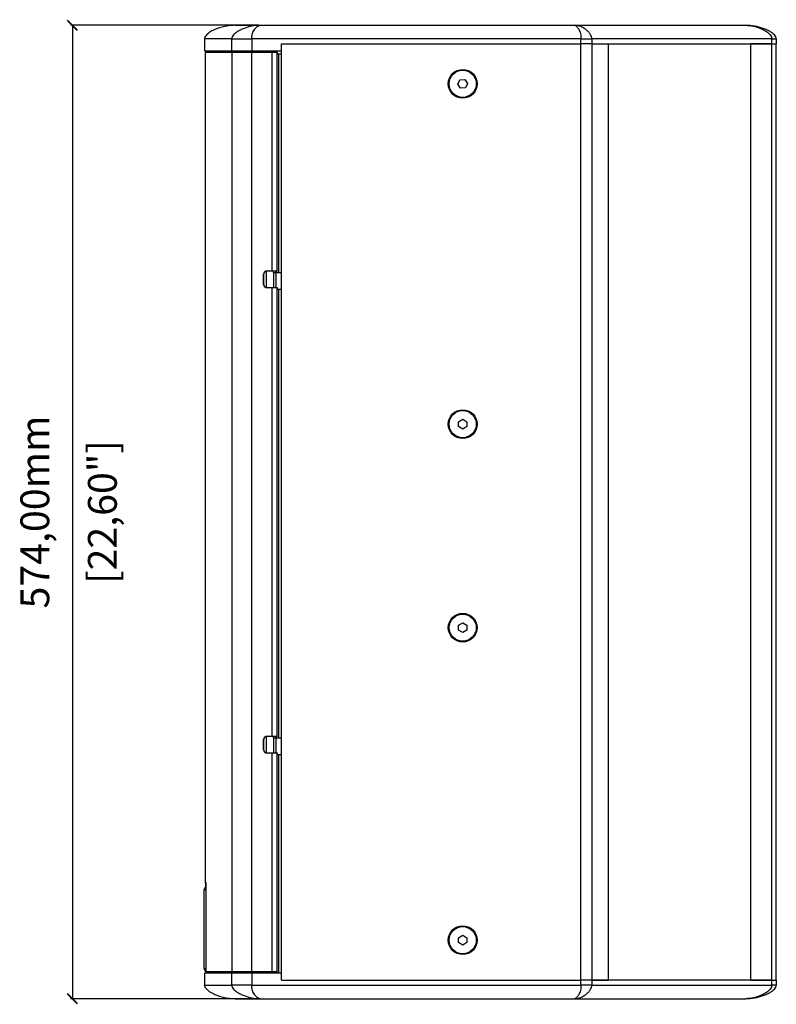
# Model space of a CAD drawing. Units: millimetres. Extents: x -216 to 1906, y 581 to 2525.
# Drawn here: x 867 to 1314, y 1104 to 1685 of the extents above; entities that cross this region are included whole.
import ezdxf

# ---------------------------------------------------------------- set-up
doc = ezdxf.new("R2010")
doc.units = ezdxf.units.MM
doc.header["$PDSIZE"] = -1
doc.layers.get('Defpoints').update_dxf_attribs({"color": 5})
doc.layers.add('DDX12', color=7, linetype='Continuous')
doc.layers.add('Dims', color=5, linetype='Continuous')
doc.dimstyles.new('ISO-25', dxfattribs={"dimtxt": 2.5, "dimasz": 2.5, "dimexe": 1.25, "dimexo": 0.625, "dimtad": 1, "dimtxsty": 'Standard', "dimcen": 2.5, "dimadec": 0, "dimazin": 0, "dimtfac": 1, "dimtmove": 0, "dimatfit": 3, "dimfxl": 1, "dimarcsym": 0})

# ---------------------------------------------------------------- blocks, each defined once
blk = doc.blocks.new('_ArchTick')
at = {"color": 0, "linetype": 'ByBlock', "const_width": 0.15}
blk.add_lwpolyline([(-0.5, -0.5), (0.5, 0.5)], dxfattribs=at)
blk = doc.blocks.new('*D102')
at = {"layer": 'Defpoints', "color": 0}
for p in [(1009.31, 1681.53), (898.55, 1107.53), (1009.31, 1107.53)]:
    blk.add_point(p, dxfattribs=at)
at = {"layer": 'Dims', "color": 0, "lineweight": -2}
for p, q in [((1008.31, 1681.53), (897.55, 1681.53)), ((898.55, 1681.53), (898.55, 1107.53)), ((1008.31, 1107.53), (897.55, 1107.53))]:
    blk.add_line(p, q, dxfattribs=at)
at = {"layer": 'Dims', "color": 0, "lineweight": -2, "xscale": 6, "yscale": 6, "zscale": 6}
for p, rotation in [((898.55, 1681.53), 90), ((898.55, 1107.53), 270)]:
    blk.add_blockref('_ArchTick', p, dxfattribs=dict(at, rotation=rotation))
at = {"layer": 'Dims', "color": 7, "char_height": 17, "attachment_point": 5, "rotation": 90}
for s, insert in [('574,00mm', (878.63, 1394.53)), ('[22,60"]', (918.47, 1394.53))]:
    blk.add_mtext(s, dxfattribs=dict(at, insert=insert))

msp = doc.modelspace()

# ---------------------------------------------------------------- linework, layer by layer
at = {"layer": 'DDX12', "color": 7, "linetype": 'Continuous', "lineweight": 25}
for p, q in [((1009.313, 1681.527), (1194.884, 1681.527)), ((1194.884, 1681.527), (1295.839, 1681.527)), ((976.51, 1673.527), (976.51, 1666.527)), ((992.551, 1673.527), (976.51, 1673.527)), ((992.551, 1666.527), (992.551, 1673.527)), ((1004.338, 1673.527), (1004.338, 1666.527)), ((1198.611, 1673.527), (1004.338, 1673.527)), ((1198.611, 1670.527), (1198.611, 1673.527)), ((1204.975, 1673.527), (1204.975, 1670.527)), ((1311.203, 1673.527), (1204.975, 1673.527)), ((1311.203, 1670.527), (1311.203, 1673.527)), ((1313.839, 1673.527), (1313.839, 1670.527)), ((976.51, 1666.527), (992.551, 1666.527)), ((977.51, 1666.527), (977.51, 1665.527)), ((980.644, 1665.527), (980.644, 1666.527)), ((982.139, 1665.527), (982.139, 1666.527)), ((992.551, 1666.527), (1004.338, 1666.527)), ((994.412, 1665.527), (994.412, 1666.527)), ((995.886, 1665.527), (995.886, 1666.527)), ((995.886, 1666.527), (995.886, 1665.527)), ((997.852, 1666.527), (997.852, 1665.527)), ((1004.338, 1666.527), (1021.839, 1666.527)), ((1009.839, 1665.527), (1009.839, 1666.527)), ((1012.839, 1666.527), (1012.839, 1665.527)), ((1017.339, 1665.527), (1017.339, 1666.527)), ((1018.839, 1665.527), (1018.839, 1666.527)), ((1021.839, 1670.527), (1198.611, 1670.527)), ((1021.839, 1666.527), (1021.839, 1670.527)), ((1021.839, 1118.527), (1021.839, 1670.527)), ((1204.975, 1670.527), (1198.611, 1670.527)), ((1198.611, 1118.527), (1198.611, 1670.527)), ((1204.975, 1670.527), (1311.203, 1670.527)), ((1204.975, 1670.527), (1204.975, 1118.527)), ((1204.975, 1670.527), (1214.839, 1670.527)), ((1214.839, 1118.527), (1214.839, 1670.527)), ((1214.839, 1670.527), (1298.839, 1670.527)), ((1298.839, 1118.527), (1298.839, 1670.527)), ((1311.203, 1670.527), (1298.839, 1670.527)), ((1311.203, 1670.527), (1313.839, 1670.527)), ((1311.203, 1118.527), (1311.203, 1670.527)), ((1313.839, 1118.527), (1313.839, 1670.527)), ((976.831, 1665.527), (976.831, 1176.562)), ((992.765, 1665.527), (976.831, 1665.527)), ((992.765, 1123.527), (992.765, 1665.527)), ((1004.431, 1665.527), (992.765, 1665.527)), ((1004.431, 1123.527), (1004.431, 1665.527)), ((1016.409, 1665.527), (1004.431, 1665.527)), ((1019.439, 1665.527), (1016.409, 1665.527)), ((1016.409, 1536.707), (1016.409, 1665.527)), ((1019.439, 1536.707), (1019.439, 1665.527)), ((1019.48, 1665.527), (1019.439, 1665.527)), ((1020.339, 1664.527), (1019.485, 1664.527)), ((1020.339, 1535.727), (1020.339, 1664.527)), ((1021.839, 1664.527), (1020.339, 1664.527)), ((1125.964, 1646.765), (1127.176, 1649.386)), ((1127.176, 1649.386), (1130.051, 1649.647)), ((1130.051, 1649.647), (1131.714, 1647.288)), ((1127.628, 1644.406), (1125.964, 1646.765)), ((1130.503, 1644.667), (1127.628, 1644.406)), ((1131.714, 1647.288), (1130.503, 1644.667)), ((1011.41, 1528.707), (1011.41, 1534.707)), ((1011.425, 1534.707), (1011.41, 1534.707)), ((1011.425, 1528.707), (1011.425, 1534.707)), ((1012.839, 1536.619), (1012.839, 1526.794)), ((1013.409, 1536.707), (1016.409, 1536.707)), ((1016.409, 1536.707), (1019.439, 1536.707)), ((1017.289, 1535.727), (1017.289, 1536.707)), ((1017.289, 1535.727), (1018.789, 1535.727)), ((1017.339, 1526.707), (1017.339, 1535.727)), ((1018.789, 1536.707), (1018.789, 1535.727)), ((1018.839, 1526.707), (1018.839, 1536.707)), ((1018.839, 1535.727), (1020.339, 1535.727)), ((1019.439, 1536.707), (1019.48, 1536.707)), ((1020.339, 1535.727), (1021.839, 1535.727)), ((1011.41, 1528.707), (1011.425, 1528.707)), ((1016.409, 1526.707), (1013.409, 1526.707)), ((1016.409, 1262.347), (1016.409, 1526.707)), ((1019.439, 1526.707), (1016.409, 1526.707)), ((1019.439, 1262.347), (1019.439, 1526.707)), ((1019.48, 1526.707), (1019.439, 1526.707)), ((1020.339, 1525.727), (1019.485, 1525.727)), ((1020.339, 1261.327), (1020.339, 1525.727)), ((1021.839, 1525.727), (1020.339, 1525.727)), ((1126.339, 1447.77), (1128.839, 1449.213)), ((1126.339, 1444.883), (1126.339, 1447.77)), ((1128.839, 1449.213), (1131.339, 1447.77)), ((1131.339, 1447.77), (1131.339, 1444.883)), ((1128.839, 1443.44), (1126.339, 1444.883)), ((1131.339, 1444.883), (1128.839, 1443.44)), ((1126.339, 1327.77), (1128.839, 1329.213)), ((1126.339, 1324.883), (1126.339, 1327.77)), ((1128.839, 1323.44), (1126.339, 1324.883)), ((1128.839, 1329.213), (1131.339, 1327.77)), ((1131.339, 1324.883), (1128.839, 1323.44)), ((1131.339, 1327.77), (1131.339, 1324.883)), ((1011.41, 1254.347), (1011.41, 1260.347)), ((1011.425, 1260.347), (1011.41, 1260.347)), ((1011.425, 1254.347), (1011.425, 1260.347)), ((1012.839, 1262.259), (1012.839, 1252.434)), ((1013.409, 1262.347), (1016.409, 1262.347)), ((1016.409, 1262.347), (1019.439, 1262.347)), ((1017.289, 1261.327), (1017.289, 1262.347)), ((1017.289, 1261.327), (1018.789, 1261.327)), ((1017.339, 1252.347), (1017.339, 1261.327)), ((1018.789, 1262.347), (1018.789, 1261.327)), ((1018.839, 1252.347), (1018.839, 1262.347)), ((1018.839, 1261.327), (1020.339, 1261.327)), ((1019.439, 1262.347), (1019.48, 1262.347)), ((1020.339, 1261.327), (1021.839, 1261.327)), ((1011.41, 1254.347), (1011.425, 1254.347)), ((1016.409, 1252.347), (1013.409, 1252.347)), ((1016.409, 1123.527), (1016.409, 1252.347)), ((1019.439, 1252.347), (1016.409, 1252.347)), ((1019.439, 1123.527), (1019.439, 1252.347)), ((1019.48, 1252.347), (1019.439, 1252.347)), ((1020.339, 1251.327), (1019.485, 1251.327)), ((1020.339, 1122.527), (1020.339, 1251.327)), ((1021.839, 1251.327), (1020.339, 1251.327)), ((977.256, 1172.958), (977.256, 1123.527)), ((977.257, 1172.955), (977.257, 1123.527)), ((976.331, 1125.527), (976.331, 1171.527)), ((1126.339, 1143.47), (1128.839, 1144.913)), ((1128.839, 1144.913), (1131.339, 1143.47)), ((1126.339, 1140.583), (1126.339, 1143.47)), ((1128.839, 1139.14), (1126.339, 1140.583)), ((1131.339, 1140.583), (1128.839, 1139.14)), ((1131.339, 1143.47), (1131.339, 1140.583)), ((976.51, 1122.527), (976.51, 1115.527)), ((992.551, 1122.527), (976.51, 1122.527)), ((977.256, 1123.527), (977.257, 1123.527)), ((977.257, 1123.527), (992.765, 1123.527)), ((978.04, 1123.527), (978.04, 1122.527)), ((978.043, 1123.527), (978.043, 1122.527)), ((980.588, 1122.527), (980.588, 1123.527)), ((982.083, 1122.527), (982.083, 1123.527)), ((992.551, 1115.527), (992.551, 1122.527)), ((1004.338, 1122.527), (992.551, 1122.527)), ((992.765, 1123.527), (1004.431, 1123.527)), ((994.412, 1122.527), (994.412, 1123.527)), ((995.886, 1122.527), (995.886, 1123.527)), ((995.886, 1123.527), (995.886, 1122.527)), ((997.852, 1123.527), (997.852, 1122.527)), ((1004.338, 1122.527), (1004.338, 1115.527)), ((1021.839, 1122.527), (1004.338, 1122.527)), ((1004.431, 1123.527), (1016.409, 1123.527)), ((1009.839, 1122.527), (1009.839, 1123.527)), ((1012.839, 1123.527), (1012.839, 1122.527)), ((1016.409, 1123.527), (1019.439, 1123.527)), ((1017.289, 1122.527), (1017.289, 1123.527)), ((1018.789, 1123.527), (1018.789, 1122.527)), ((1018.839, 1122.527), (1018.839, 1123.527)), ((1019.439, 1123.527), (1019.48, 1123.527)), ((1021.839, 1118.527), (1021.839, 1122.527)), ((976.51, 1115.527), (992.551, 1115.527)), ((1004.338, 1115.527), (1198.611, 1115.527)), ((1021.839, 1118.527), (1198.611, 1118.527)), ((1204.975, 1118.527), (1198.611, 1118.527)), ((1198.611, 1115.527), (1198.611, 1118.527)), ((1204.975, 1118.527), (1214.839, 1118.527)), ((1204.975, 1118.527), (1204.975, 1115.527)), ((1311.203, 1118.527), (1204.975, 1118.527)), ((1204.975, 1115.527), (1311.203, 1115.527)), ((1298.839, 1118.527), (1214.839, 1118.527)), ((1298.839, 1118.527), (1311.203, 1118.527)), ((1311.203, 1118.527), (1313.839, 1118.527)), ((1311.203, 1115.527), (1311.203, 1118.527)), ((1313.839, 1118.527), (1313.839, 1115.527)), ((1009.313, 1107.527), (1194.884, 1107.527)), ((1194.884, 1107.527), (1295.839, 1107.527))]:
    msp.add_line(p, q, dxfattribs=at)
at = {"layer": 'DDX12', "color": 7, "linetype": 'Continuous', "lineweight": 25, "flags": 128}
for points in [[(1019.48, 1536.707), (1019.483, 1536.745), (1019.485, 1536.77)], [(1019.48, 1262.347), (1019.483, 1262.385), (1019.485, 1262.41)], [(1019.48, 1123.527), (1019.483, 1123.565), (1019.485, 1123.59)]]:
    msp.add_lwpolyline(points, dxfattribs=at)
at = {"layer": 'DDX12', "color": 7, "linetype": 'Continuous', "lineweight": 25}
for centre, radius in [((1128.839, 1647.027), 8.5), ((1128.839, 1647.027), 8), ((1128.839, 1446.327), 8.5), ((1128.839, 1446.327), 8), ((1128.839, 1326.327), 8.5), ((1128.839, 1326.327), 8), ((1128.839, 1142.027), 8.5), ((1128.839, 1142.027), 8)]:
    msp.add_circle(centre, radius, dxfattribs=at)
for centre, radius, start, end in [((997.3, 1664.64), 22.197, 359.707074, 2.288908), ((1013.409, 1534.707), 2, 90.001449, 180.001449), ((1013.425, 1534.707), 2, 90.001449, 180.001449), ((1013.409, 1528.707), 2, 179.998551, 269.998551), ((1013.425, 1528.707), 2, 179.998551, 269.998551), ((997.624, 1525.831), 21.874, 359.727656, 2.295295), ((1013.409, 1260.347), 2, 90.001449, 180.001449), ((1013.425, 1260.347), 2, 90.001449, 180.001449), ((1013.409, 1254.347), 2, 179.998551, 269.998551), ((1013.425, 1254.347), 2, 179.998551, 269.998551), ((996.978, 1251.45), 22.519, 359.686958, 2.282766)]:
    msp.add_arc(centre, radius, start, end, dxfattribs=at)
for points, knots in [([(994.629, 1681.527), (993.275, 1681.468), (990.65, 1681.353), (987.123, 1680.605), (984.32, 1679.744), (981.901, 1678.762), (979.994, 1677.759), (978.427, 1676.631), (977.415, 1675.667), (976.81, 1674.77), (976.548, 1674.045), (976.523, 1673.695), (976.51, 1673.527)], [0, 0, 0, 0, 0.1941114, 0.3761611, 0.5150017, 0.6142609, 0.7503024, 0.8226223, 0.8906006, 0.9498577, 0.9759096, 1, 1, 1, 1]), ([(1009.313, 1681.527), (1007.692, 1681.421), (1004.449, 1681.211), (1000.604, 1680.073), (997.643, 1678.8), (995.521, 1677.578), (993.875, 1676.252), (992.97, 1675.02), (992.614, 1674.197), (992.572, 1673.749), (992.551, 1673.527)], [0, 0, 0, 0, 0.24995891, 0.49998006, 0.62506321, 0.75010567, 0.87494685, 0.93739705, 0.96885275, 1, 1, 1, 1]), ([(994.629, 1681.527), (994.623, 1681.527), (994.608, 1681.527), (995.683, 1681.527), (997.656, 1681.527), (1000.599, 1681.527), (1004.379, 1681.527), (1007.668, 1681.527), (1009.313, 1681.527)], [0, 0, 0, 0, 0.1199648, 0.2958948, 0.4719619, 0.6481006, 0.824055, 1, 1, 1, 1]), ([(1004.338, 1673.527), (1004.34, 1673.749), (1004.346, 1674.197), (1004.405, 1675.02), (1004.611, 1676.252), (1005.08, 1677.577), (1005.753, 1678.8), (1006.718, 1680.073), (1007.997, 1681.211), (1008.874, 1681.421), (1009.313, 1681.527)], [0, 0, 0, 0, 0.0311464, 0.0626004, 0.1250508, 0.2498924, 0.3749352, 0.5000186, 0.7500407, 1, 1, 1, 1]), ([(1194.884, 1681.527), (1195.212, 1681.422), (1195.869, 1681.211), (1196.828, 1680.066), (1197.553, 1678.784), (1198.057, 1677.555), (1198.408, 1676.228), (1198.561, 1675.003), (1198.605, 1674.188), (1198.609, 1673.747), (1198.611, 1673.527)], [0, 0, 0, 0, 0.2499607, 0.4999736, 0.6250559, 0.7500976, 0.8749412, 0.9373949, 0.968847, 1, 1, 1, 1]), ([(1204.975, 1673.527), (1204.962, 1673.747), (1204.935, 1674.188), (1204.708, 1675.003), (1204.147, 1676.228), (1203.154, 1677.555), (1201.892, 1678.784), (1200.136, 1680.066), (1197.861, 1681.211), (1195.876, 1681.422), (1194.884, 1681.527)], [0, 0, 0, 0, 0.031152, 0.0626026, 0.1250563, 0.2499007, 0.3749428, 0.5000256, 0.7500392, 1, 1, 1, 1]), ([(1295.839, 1681.527), (1297.296, 1681.422), (1300.21, 1681.211), (1303.842, 1680.066), (1306.622, 1678.784), (1308.598, 1677.555), (1310.086, 1676.228), (1310.865, 1675.003), (1311.154, 1674.188), (1311.187, 1673.747), (1311.203, 1673.527)], [0, 0, 0, 0, 0.2499607, 0.4999736, 0.6250559, 0.7500976, 0.8749412, 0.9373949, 0.968847, 1, 1, 1, 1]), ([(1313.839, 1673.527), (1313.818, 1673.747), (1313.775, 1674.188), (1313.411, 1675.003), (1312.464, 1676.228), (1310.709, 1677.555), (1308.42, 1678.784), (1305.212, 1680.066), (1301.035, 1681.211), (1297.571, 1681.422), (1295.839, 1681.527)], [0, 0, 0, 0, 0.031152, 0.0626026, 0.1250563, 0.2499007, 0.3749428, 0.5000256, 0.7500392, 1, 1, 1, 1]), ([(977.255, 1173.422), (977.213, 1173.409), (977.056, 1173.363), (976.828, 1173.186), (976.537, 1172.814), (976.357, 1172.236), (976.34, 1171.763), (976.331, 1171.527)], [0, 0, 0, 0, 0.0572731, 0.2145496, 0.3718685, 0.6855335, 1, 1, 1, 1]), ([(976.831, 1176.562), (976.831, 1176.562), (976.719, 1176.674), (976.943, 1176.45), (977.167, 1176.227)], [0, 0, 0, 0, 0.0000153, 1, 1, 1, 1]), ([(976.831, 1176.575), (976.849, 1176.325), (976.885, 1175.823), (977.133, 1175.385), (977.258, 1175.164)], [0, 0, 0, 0, 0.4962956, 1, 1, 1, 1]), ([(977.167, 1176.227), (977.177, 1176.196), (977.193, 1176.147), (977.212, 1175.833), (977.224, 1175.606), (977.228, 1175.424), (977.229, 1175.397)], [0, 0, 0, 0, 0.4496549, 0.6963885, 0.9551797, 1, 1, 1, 1]), ([(977.167, 1176.227), (977.17, 1176.063), (977.172, 1175.87), (977.23, 1175.688), (977.239, 1175.661)], [0, 0, 0, 0, 0.8506826, 1, 1, 1, 1]), ([(977.221, 1175.653), (977.221, 1175.654), (977.214, 1175.672), (977.22, 1175.605), (977.226, 1175.467), (977.229, 1175.397)], [0, 0, 0, 0, 0.0323474, 0.5104066, 1, 1, 1, 1]), ([(977.229, 1175.397), (977.233, 1175.27), (977.241, 1174.984), (977.254, 1174.178), (977.256, 1173.455), (977.257, 1172.955)], [0, 0, 0, 0, 0.197438, 0.44578409, 1, 1, 1, 1]), ([(977.252, 1174.158), (977.249, 1174.468), (977.245, 1174.812), (977.238, 1175.063), (977.237, 1175.088)], [0, 0, 0, 0, 0.9017762, 1, 1, 1, 1]), ([(976.331, 1171.527), (976.34, 1171.571), (976.357, 1171.659), (976.537, 1171.793), (976.828, 1171.896), (977.056, 1171.954), (977.214, 1171.974), (977.256, 1171.979)], [0, 0, 0, 0, 0.314257, 0.627718, 0.7849367, 0.9421169, 1, 1, 1, 1]), ([(976.331, 1125.527), (976.34, 1125.29), (976.357, 1124.817), (976.537, 1124.239), (976.828, 1123.867), (977.056, 1123.69), (977.214, 1123.643), (977.256, 1123.631)], [0, 0, 0, 0, 0.31425696, 0.62771804, 0.78493667, 0.94211688, 1, 1, 1, 1]), ([(977.256, 1125.074), (977.214, 1125.079), (977.056, 1125.099), (976.828, 1125.157), (976.537, 1125.26), (976.357, 1125.394), (976.34, 1125.482), (976.331, 1125.527)], [0, 0, 0, 0, 0.0578777, 0.2150533, 0.3722713, 0.6857352, 1, 1, 1, 1]), ([(976.51, 1115.527), (976.554, 1115.211), (976.647, 1114.542), (977.436, 1113.325), (978.714, 1112.163), (980.367, 1111.1), (982.201, 1110.162), (984.55, 1109.217), (987.578, 1108.335), (991.021, 1107.665), (993.436, 1107.572), (994.629, 1107.527)], [0, 0, 0, 0, 0.0452218, 0.0957815, 0.203427, 0.291232, 0.3770358, 0.4985929, 0.6538016, 0.8288709, 1, 1, 1, 1]), ([(992.551, 1115.527), (992.572, 1115.304), (992.614, 1114.856), (992.97, 1114.033), (993.875, 1112.801), (995.521, 1111.475), (997.643, 1110.253), (1000.604, 1108.98), (1004.449, 1107.842), (1007.692, 1107.632), (1009.313, 1107.527)], [0, 0, 0, 0, 0.0311462, 0.0626004, 0.1250507, 0.2498926, 0.3749356, 0.5000192, 0.7500411, 1, 1, 1, 1]), ([(1009.313, 1107.527), (1008.874, 1107.632), (1007.997, 1107.842), (1006.718, 1108.98), (1005.753, 1110.253), (1005.08, 1111.476), (1004.611, 1112.801), (1004.405, 1114.033), (1004.346, 1114.856), (1004.34, 1115.304), (1004.338, 1115.527)], [0, 0, 0, 0, 0.2499593, 0.4999807, 0.6250637, 0.7501059, 0.8749468, 0.937397, 0.9688526, 1, 1, 1, 1]), ([(1198.611, 1115.527), (1198.609, 1115.307), (1198.605, 1114.865), (1198.561, 1114.05), (1198.408, 1112.825), (1198.057, 1111.498), (1197.553, 1110.269), (1196.828, 1108.988), (1195.869, 1107.842), (1195.212, 1107.632), (1194.884, 1107.527)], [0, 0, 0, 0, 0.031152, 0.0626026, 0.1250563, 0.2499007, 0.3749428, 0.5000256, 0.7500392, 1, 1, 1, 1]), ([(1194.884, 1107.527), (1195.876, 1107.632), (1197.861, 1107.842), (1200.136, 1108.988), (1201.892, 1110.269), (1203.154, 1111.498), (1204.147, 1112.825), (1204.708, 1114.05), (1204.935, 1114.865), (1204.962, 1115.307), (1204.975, 1115.527)], [0, 0, 0, 0, 0.2499607, 0.4999736, 0.6250559, 0.7500976, 0.8749412, 0.9373949, 0.968847, 1, 1, 1, 1]), ([(1311.203, 1115.527), (1311.187, 1115.307), (1311.154, 1114.865), (1310.865, 1114.05), (1310.086, 1112.825), (1308.598, 1111.498), (1306.622, 1110.269), (1303.842, 1108.988), (1300.21, 1107.842), (1297.296, 1107.632), (1295.839, 1107.527)], [0, 0, 0, 0, 0.031152, 0.0626026, 0.1250563, 0.2499007, 0.3749428, 0.5000256, 0.7500392, 1, 1, 1, 1]), ([(1295.839, 1107.527), (1297.571, 1107.632), (1301.035, 1107.842), (1305.212, 1108.988), (1308.42, 1110.269), (1310.709, 1111.498), (1312.464, 1112.825), (1313.411, 1114.05), (1313.775, 1114.865), (1313.818, 1115.307), (1313.839, 1115.527)], [0, 0, 0, 0, 0.2499607, 0.4999736, 0.6250559, 0.7500976, 0.8749412, 0.9373949, 0.968847, 1, 1, 1, 1]), ([(994.629, 1107.527), (994.623, 1107.527), (994.608, 1107.527), (995.683, 1107.527), (997.656, 1107.527), (1000.599, 1107.527), (1004.379, 1107.527), (1007.668, 1107.527), (1009.313, 1107.527)], [0, 0, 0, 0, 0.11996479, 0.29589484, 0.47196186, 0.64810064, 0.824055, 1, 1, 1, 1])]:
    msp.add_open_spline(points, degree=3, knots=knots, dxfattribs=at)
for points in [[(992.551, 1673.527), (992.715, 1673.527), (993.042, 1673.527), (993.964, 1673.527), (995.168, 1673.527), (996.653, 1673.527), (998.364, 1673.527), (1000.254, 1673.527), (1002.265, 1673.527), (1003.647, 1673.527), (1004.338, 1673.527)], [(1198.611, 1673.527), (1199.201, 1673.527), (1200.379, 1673.527), (1202.075, 1673.527), (1203.655, 1673.527), (1204.535, 1673.527), (1204.975, 1673.527)], [(1311.203, 1673.527), (1311.597, 1673.527), (1312.383, 1673.527), (1313.201, 1673.527), (1313.74, 1673.527), (1313.806, 1673.527), (1313.839, 1673.527)], [(1004.338, 1115.527), (1003.647, 1115.527), (1002.265, 1115.527), (1000.254, 1115.527), (998.364, 1115.527), (996.653, 1115.527), (995.168, 1115.527), (993.964, 1115.527), (993.042, 1115.527), (992.715, 1115.527), (992.551, 1115.527)], [(1204.975, 1115.527), (1204.535, 1115.527), (1203.655, 1115.527), (1202.075, 1115.527), (1200.379, 1115.527), (1199.201, 1115.527), (1198.611, 1115.527)], [(1313.839, 1115.527), (1313.806, 1115.527), (1313.74, 1115.527), (1313.201, 1115.527), (1312.383, 1115.527), (1311.597, 1115.527), (1311.203, 1115.527)]]:
    msp.add_open_spline(points, degree=3, dxfattribs=at)

# ---------------------------------------------------------------- dimensions: what is measured, and where the dimension line sits
at = {"layer": 'Dims'}
dim = msp.add_linear_dim(base=(898.551, 1107.527), p1=(1009.313, 1681.527), p2=(1009.313, 1107.527), angle=90, dimstyle='ISO-25', override={"dimtxt": 17, "dimasz": 6, "dimexe": 1, "dimexo": 1, "dimgap": 10, "dimtad": 0, "dimrnd": 1, "dimzin": 0, "dimpost": 'mm\\X', "dimblk": 'ArchTick', "dimclrt": 7, "dimtzin": 0}, dxfattribs=at)
dim.commit()
dim.dimension.update_dxf_attribs({"geometry": '*D102', "text_midpoint": (878.634, 1394.527)})

doc.saveas('drawing.dxf')
